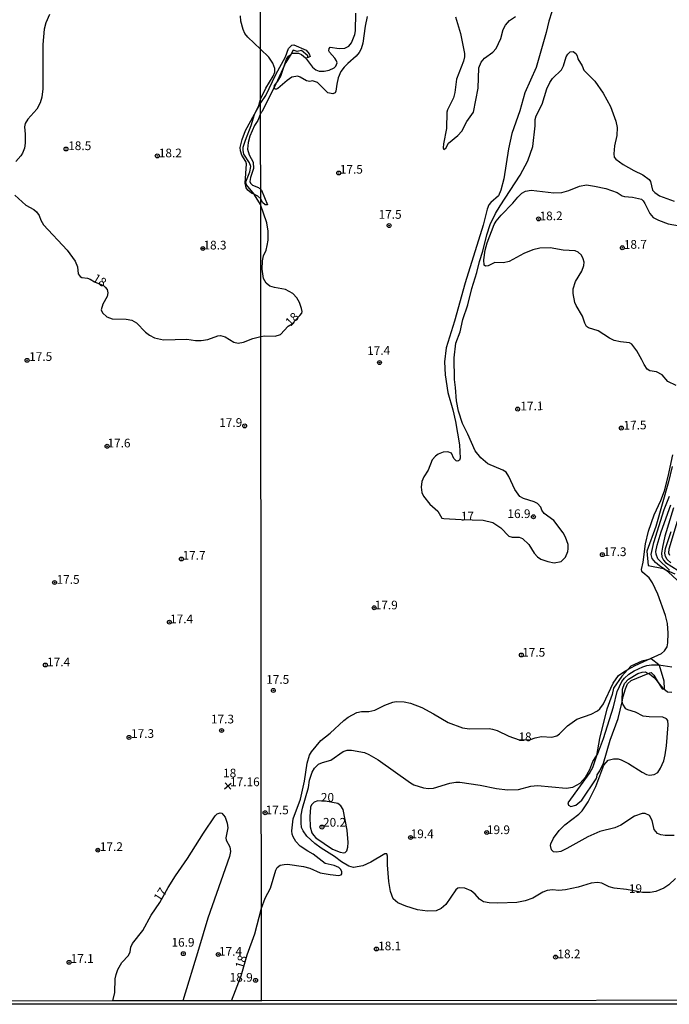
# Model space of a CAD drawing. Units: millimetres. Extents: x 187935 to 190353, y 1679832 to 1682607.
# Drawn here: x 188834 to 189021, y 1679832 to 1680115 of the extents above; entities that cross this region are included whole.
import ezdxf
from ezdxf.enums import TextEntityAlignment as Align

# ---------------------------------------------------------------- set-up
doc = ezdxf.new("R2010")
doc.units = ezdxf.units.MM
doc.header["$MEASUREMENT"] = 0
for name, color, linetype in [('IMAGEM', 7, 'Continuous'), ('V-BARRANCO', 91, 'Continuous'), ('V-CURVA_DE_NIVEL', 123, 'Continuous'), ('V-CURVA_MESTRA', 1, 'Continuous'), ('V-PONTO_DE_APARELHO', 4, 'Continuous'), ('V-PONTO_PLANIALTIMETRICO', 191, 'Continuous'), ('V-TEXTO_DE_ALTIMETRIA', 2, 'Continuous'), ('X-LIMITE_1000', 7, 'Continuous'), ('X-LIMITE_5000', 6, 'Continuous')]:
    doc.layers.add(name, color=color, linetype=linetype)
picture_1 = doc.add_image_def('image1.jpg', size_in_pixel=(4028, 4624))

# ---------------------------------------------------------------- blocks, each defined once
blk = doc.blocks.new('915  _')
at = {"color": 0, "linetype": 'Continuous'}
for p, q in [((-1.01, -0.8), (0.96, 0.84)), ((-0.8, 0.96), (0.79, -0.9))]:
    blk.add_line(p, q, dxfattribs=at)
blk = doc.blocks.new('805')
at = {"color": 0, "linetype": 'ByBlock', "lineweight": -2}
for radius in [0.562, 0.0806]:
    blk.add_circle((0, 0), radius, dxfattribs=at)

msp = doc.modelspace()

# ---------------------------------------------------------------- linework, layer by layer
at = {"layer": 'V-BARRANCO'}
for points in [[(188913.86, 1680105.55), (188912.71, 1680105.92), (188911.97, 1680104.71), (188910.54, 1680102.4), (188910.17, 1680101.58), (188908.19, 1680097.2), (188907.7, 1680096.22), (188907.2, 1680095.23), (188903.67, 1680088.17), (188903.36, 1680087.91), (188902.54, 1680085.73), (188901.54, 1680084.28), (188900.24, 1680081.18), (188899.71, 1680079.34), (188899.59, 1680077.51), (188900.04, 1680075.85), (188901.21, 1680073.74), (188901.27, 1680071.95), (188900.46, 1680069.34), (188900.27, 1680068.21), (188900.45, 1680067.71), (188900.96, 1680067.16), (188902.72, 1680066.46), (188903.55, 1680065.65), (188905.26, 1680061.46), (188904.59, 1680061.5), (188903.82, 1680062.12), (188903.41, 1680063.15), (188902.52, 1680063.99), (188901.52, 1680064.44), (188900.71, 1680064.8), (188899.62, 1680065.7), (188899.19, 1680066.37), (188898.91, 1680067.7), (188899.26, 1680073.3), (188899.03, 1680073.97), (188897.93, 1680075.77), (188897.52, 1680077.02), (188897.47, 1680077.95), (188897.99, 1680080.23), (188899, 1680082.82), (188901.55, 1680087.49), (188903.35, 1680090.79), (188904.77, 1680092.86), (188907.67, 1680098.92), (188910.46, 1680103.97), (188911.36, 1680106.38), (188912.24, 1680107.35), (188912.87, 1680107.42), (188916.4, 1680105.9), (188917.25, 1680104.85), (188917.58, 1680104.11), (188916.76, 1680103.75), (188916.88, 1680104.31), (188915.04, 1680105.84), (188913.86, 1680105.55)], [(189019.06, 1679922.39), (189019.28, 1679922.42), (189019.2, 1679924.54), (189017.82, 1679929.09), (189017.62, 1679929.25), (189015.47, 1679930.97), (189014.36, 1679930.7), (189012.74, 1679930.31), (189009.63, 1679928.9), (189008.73, 1679927.9), (189007.01, 1679925.99), (189004.6, 1679922.59), (189004.3, 1679920.77), (189002.76, 1679916.54), (189001.64, 1679912.44), (189000.57, 1679908.14), (188999.79, 1679903.22), (188999.77, 1679903.16), (188998.63, 1679899.72), (188997.85, 1679898.33), (188991.53, 1679889.65), (188991.69, 1679888.98), (188992.42, 1679888.54), (188993.83, 1679888.97), (188995.55, 1679890.38), (188999.63, 1679896.56), (188999.87, 1679897), (188999.93, 1679897.63), (189000.76, 1679898.85), (189001.73, 1679901.01), (189003.64, 1679907.6), (189005.97, 1679913.89), (189007.09, 1679918.65), (189007.46, 1679920.22), (189008.05, 1679922.35), (189008.64, 1679923.8), (189009.69, 1679924.79), (189014.58, 1679926.83), (189015.03, 1679927.02), (189015.46, 1679927.03), (189016.22, 1679926.34), (189017.5, 1679924.18), (189018.59, 1679922.34), (189019.06, 1679922.39)]]:
    msp.add_lwpolyline(points, close=True, dxfattribs=at)
for points in [[(189021.51, 1679986.23), (189020.41, 1679981.86), (189016.77, 1679968.99), (189014.2, 1679961.93), (189014.63, 1679957.85), (189018.95, 1679956.92), (189019.04, 1679956.9), (189022.21, 1679955.42)], [(189020.77, 1679960.73), (189020.51, 1679961.36), (189020.6, 1679962.63), (189023.03, 1679970.6)]]:
    msp.add_lwpolyline(points, dxfattribs=at)
at = {"layer": 'V-CURVA_DE_NIVEL'}
for points in [[(188988.69, 1680122.44), (188986.09, 1680114.23), (188985.31, 1680110.95), (188982.48, 1680100.94), (188979.18, 1680093.62), (188977.75, 1680088.46), (188975.47, 1680081.93), (188974.45, 1680077.6), (188973.13, 1680068.94), (188972.33, 1680065.69), (188971.65, 1680064.06), (188969.37, 1680062.12), (188968.88, 1680061.43), (188968.38, 1680060.27), (188967.22, 1680055.65), (188962.01, 1680039.09), (188959.01, 1680028.01), (188956.62, 1680020.4), (188956.12, 1680016.35), (188956.3, 1680012.66)], [(188842.69, 1680116.15), (188841.69, 1680113.75), (188841.19, 1680111.91), (188840.76, 1680107.52), (188840.75, 1680094.8), (188840.5, 1680092.42), (188840.05, 1680090.8), (188839.1, 1680088.98), (188836.44, 1680086.06), (188835.69, 1680084.82), (188835.54, 1680083.93), (188835.76, 1680081.77), (188835.73, 1680079.22), (188835.5, 1680077.79), (188834.93, 1680076.33), (188834.44, 1680075.53), (188833.06, 1680073.94)], [(188908.22, 1680094.94), (188907.87, 1680094.75), (188907.41, 1680094.75), (188907.2, 1680095.21), (188907.2, 1680095.23), (188907.31, 1680095.72), (188907.7, 1680096.22), (188908.3, 1680096.99), (188909.17, 1680098.46), (188910.17, 1680101.58), (188910.73, 1680103.33), (188911.33, 1680104.22), (188911.97, 1680104.71), (188912.36, 1680105.02), (188914.15, 1680105.08), (188915.07, 1680104.65), (188916.2, 1680103.76), (188918.19, 1680101.02), (188919.21, 1680100.23), (188920.13, 1680099.92), (188921.6, 1680099.89), (188923.03, 1680100.21), (188924.43, 1680100.81), (188924.94, 1680101.31), (188925.25, 1680102.28), (188925.12, 1680102.82), (188924.64, 1680103.59), (188923.09, 1680105.31), (188922.93, 1680105.69), (188922.97, 1680106.36), (188923.33, 1680106.79), (188925.87, 1680106.37), (188927.49, 1680106.45), (188928.67, 1680107.04), (188929.46, 1680108.05), (188930.39, 1680110.4), (188930.58, 1680111.49), (188930.67, 1680116.55)], [(188904.17, 1680046.86), (188904.87, 1680048.43), (188905.23, 1680049.76), (188905.47, 1680051.29), (188905.51, 1680053.87), (188905.07, 1680056.29), (188903.31, 1680061.53), (188901.6, 1680064.34), (188901.52, 1680064.44), (188899.22, 1680067.17), (188899.07, 1680068.06), (188900.27, 1680070.96), (188900.5, 1680072.45), (188900.14, 1680073.54), (188898.5, 1680076.07), (188898.27, 1680077.09), (188898.34, 1680078.08), (188898.94, 1680080.03), (188900.59, 1680084.26), (188901.52, 1680087.43), (188901.55, 1680087.49), (188902.78, 1680090.03), (188903.35, 1680092.16), (188903.7, 1680092.58), (188904.84, 1680094.99), (188906.93, 1680098.4), (188907.36, 1680099.64), (188907.39, 1680100.63), (188906.8, 1680102.22), (188905.67, 1680103.91), (188903.33, 1680106.25), (188899.62, 1680109.69), (188898.79, 1680110.75), (188898.3, 1680111.82), (188897.67, 1680114.24), (188897.5, 1680115.79)], [(188933.87, 1680115.6), (188933.3, 1680112.86), (188932.62, 1680107.95), (188932.17, 1680106.33), (188931.58, 1680105.22), (188930.79, 1680104.17), (188928.35, 1680102.12), (188927.31, 1680101.04), (188926.37, 1680099.75), (188925.56, 1680097.92), (188925.16, 1680096.1), (188924.94, 1680094.13), (188924.72, 1680093.69), (188924.02, 1680093.35), (188922.62, 1680093.63), (188919.69, 1680096.63), (188918.26, 1680097.1), (188917.43, 1680096.95), (188916.5, 1680097.06), (188914.72, 1680098.16), (188913.99, 1680098.44), (188912.28, 1680098.16), (188910.9, 1680097.21), (188908.22, 1680094.94)], [(188959.23, 1680115.47), (188960.71, 1680110.75), (188961.85, 1680104.96), (188961.82, 1680104.03), (188961.53, 1680102.76), (188959.59, 1680097.63), (188959.07, 1680093.71), (188958.73, 1680092.25), (188957.01, 1680088.81), (188956.79, 1680088.08), (188956.71, 1680083.43), (188955.83, 1680079.03), (188955.77, 1680077.82), (188955.93, 1680077.36), (188956.49, 1680077.77), (188957.27, 1680079.19), (188959.94, 1680081.37), (188961.11, 1680082.6), (188962.54, 1680085.43), (188964.48, 1680088.11), (188965.76, 1680095.02), (188965.99, 1680100.82), (188966.65, 1680102.51), (188967.6, 1680103.59), (188970.01, 1680105.3), (188970.98, 1680106.39), (188972.27, 1680109.23), (188972.99, 1680111.81), (188973.64, 1680113.11), (188974.8, 1680114.43), (188976.48, 1680115.61)], [(188991.01, 1680104), (188991.5, 1680104.8), (188992.22, 1680105.45), (188993.01, 1680105.5), (188993.86, 1680104.96), (188994.18, 1680104.29), (188994.36, 1680103.4), (188995.6, 1680101.45), (188996.14, 1680100.14), (188999.24, 1680097.03), (189001.65, 1680093.59), (189003.77, 1680089.73), (189005.3, 1680085.47), (189005.65, 1680083.65), (189005.63, 1680081.42), (189004.96, 1680078.43), (189004.71, 1680076.17), (189004.8, 1680075.18), (189005.3, 1680074.55), (189007.4, 1680073.1), (189010.43, 1680071.35), (189013.07, 1680070.07), (189014.9, 1680068.79), (189015.23, 1680068.17), (189015.84, 1680065.65), (189016.46, 1680065.01), (189017.88, 1680064.01), (189022.08, 1680062.48)], [(188956.3, 1680012.66), (188957.06, 1680007.5), (188958.53, 1680002.59), (188959.26, 1679999.25), (188960.38, 1679992.53), (188960.64, 1679988.64), (188960.42, 1679988.05), (188960.16, 1679987.86), (188959.78, 1679987.78), (188959.44, 1679987.93), (188958.79, 1679988.61), (188958.11, 1679990.09), (188957.05, 1679990.46), (188955.71, 1679990.35), (188954.34, 1679989.8), (188953.54, 1679989.29), (188952.58, 1679988.23), (188951.39, 1679985.24), (188950.16, 1679983.33), (188949.64, 1679981.99), (188949.4, 1679980.36), (188949.59, 1679978.77), (188950.12, 1679977.75), (188951.92, 1679975.47), (188954.21, 1679973.44), (188955.35, 1679971.47), (188955.93, 1679971.31), (188960.9, 1679971), (188967.18, 1679970.81), (188970.01, 1679970.19), (188972.33, 1679968.69), (188974.56, 1679966.25), (188975.58, 1679966), (188977.56, 1679965.93), (188978.47, 1679965.58), (188980.33, 1679963.9), (188981.9, 1679961.38), (188982.78, 1679960.34), (188983.77, 1679959.65), (188985.78, 1679958.93), (188987.59, 1679958.63), (188989.57, 1679959.02), (188990.87, 1679960.17), (188991.5, 1679961.8), (188991.66, 1679962.59), (188991.59, 1679963.83), (188990.82, 1679966), (188990.22, 1679967.18), (188987.48, 1679970.71), (188984.72, 1679972.76), (188984.07, 1679973.71), (188983.75, 1679974.61), (188982.84, 1679975.62), (188981.9, 1679976.16), (188978.83, 1679977.11), (188977.75, 1679977.67), (188976.27, 1679979.63), (188974.58, 1679983.42), (188973.78, 1679984.6), (188972.91, 1679985.22), (188968.57, 1679987.08), (188966.52, 1679988.72), (188964.93, 1679990.81), (188962.83, 1679995.56), (188961.25, 1679998.64), (188960.18, 1680002.21), (188959.59, 1680005.17), (188959.3, 1680008.93), (188958.95, 1680011.32), (188958.92, 1680017.5), (188959.4, 1680021.74), (188960.58, 1680024.95), (188961.34, 1680028.52), (188962.81, 1680032.69), (188963.95, 1680037.41), (188965.41, 1680041.99), (188966.12, 1680045.14), (188967.13, 1680048.11), (188968.29, 1680052.85), (188969.24, 1680055.81), (188970.79, 1680059), (188972.1, 1680061.23), (188977.8, 1680070.03), (188980.04, 1680074.1), (188981.43, 1680078.27), (188982.11, 1680084.22), (188982.11, 1680085.98), (188982.46, 1680087.03), (188984.2, 1680090.43), (188985.48, 1680094.8), (188986.33, 1680096.58), (188987.14, 1680097.77), (188989.68, 1680100.24), (188990.25, 1680101.42), (188991.01, 1680104)], [(189022.62, 1680009.52), (189020.28, 1680010.74), (189018.63, 1680012.64), (189016.99, 1680013.44), (189015.07, 1680013.77), (189014.33, 1680014.2), (189013.43, 1680015.56), (189012.81, 1680016.96), (189011.36, 1680019.47), (189009.92, 1680021.4), (189009.22, 1680021.78), (189006.67, 1680022.07), (189004.85, 1680022.51), (189003.48, 1680023.13), (189000.23, 1680025.22), (188997.46, 1680026.11), (188996.92, 1680026.54), (188996.38, 1680027.44), (188995.77, 1680029.51), (188993.89, 1680032.53), (188993.51, 1680033.42), (188993.05, 1680035.97), (188993.08, 1680037.37), (188993.73, 1680039.44), (188995.57, 1680042.41), (188996.15, 1680044.03), (188996.19, 1680044.95), (188995.96, 1680045.91), (188995.47, 1680047.04), (188994.53, 1680047.91), (188993.61, 1680048.23), (188990.14, 1680048.47), (188986.48, 1680049.15), (188983.51, 1680049.03), (188981.44, 1680048.52), (188978.86, 1680047.49), (188974.66, 1680045.14), (188973.04, 1680044.78), (188970.52, 1680044.91), (188968.61, 1680043.9), (188967.86, 1680043.85), (188967.54, 1680044.12), (188967.43, 1680045.69), (188967.8, 1680048.46), (188968.41, 1680050.53), (188970.38, 1680055.81), (188970.95, 1680056.77), (188972.36, 1680058.52), (188975.77, 1680061.96), (188977.13, 1680063.66), (188978.29, 1680064.81), (188979.41, 1680065.43), (188981.03, 1680065.73), (188987.46, 1680064.95), (188989.76, 1680064.98), (188991.83, 1680065.56), (188994.85, 1680066.86), (188996.92, 1680067.2), (188999.22, 1680066.88), (189002.43, 1680066.12), (189005.68, 1680065.03), (189007.11, 1680064.08), (189007.78, 1680063.85), (189010.08, 1680063.71), (189012.65, 1680063.07), (189013.15, 1680062.63), (189013.63, 1680061.9), (189015.04, 1680058.94), (189016.06, 1680057.87), (189017.59, 1680057.05), (189020.36, 1680055.99), (189026.35, 1680054.97)], [(188832.77, 1680064.28), (188835.89, 1680061.35), (188838.24, 1680060.13), (188838.97, 1680059.45), (188839.73, 1680058.37), (188840.22, 1680057.03), (188840.98, 1680055.7), (188847.79, 1680048.43), (188850.07, 1680045.25), (188850.78, 1680043.61), (188850.96, 1680041.61), (188851.48, 1680040.83), (188852.01, 1680040.59), (188853.63, 1680040.4), (188854.42, 1680040.15), (188855.63, 1680039.38), (188858.23, 1680038.25), (188858.7, 1680037.84), (188859.26, 1680037.14), (188859.45, 1680036.18), (188859.24, 1680035.16), (188857.98, 1680032.91), (188857.55, 1680031.34), (188857.9, 1680030.46), (188859.13, 1680029.27), (188860.65, 1680028.74), (188864.72, 1680028.59), (188866.35, 1680028.3), (188867.73, 1680027.55), (188870.25, 1680024.91), (188871.42, 1680024.04), (188872.83, 1680023.27), (188875.47, 1680022.69), (188882.12, 1680022.89), (188884.66, 1680022.44), (188886.25, 1680022.47), (188888.13, 1680022.77), (188891.03, 1680023.83), (188891.84, 1680023.94), (188893.16, 1680023.55), (188895.64, 1680022.04), (188896.87, 1680021.75), (188898.36, 1680021.96), (188901.07, 1680023.04), (188903.41, 1680023.65), (188904.4, 1680023.79), (188907.52, 1680023.71), (188909.02, 1680024.2), (188911.24, 1680026.61), (188912.41, 1680027.28), (188914.6, 1680029.71), (188915.13, 1680030.38), (188915.24, 1680030.81), (188915.1, 1680031.64), (188914.45, 1680033.42), (188913.68, 1680034.71), (188912.54, 1680036.02), (188910.42, 1680037.15), (188907.3, 1680037.69), (188906, 1680038.1), (188904.89, 1680038.93), (188904.17, 1680040.3), (188903.73, 1680042.95), (188903.82, 1680045.34), (188904.17, 1680046.86)], [(189016.31, 1679972.34), (189018.23, 1679976.48), (189019.28, 1679979.28), (189020.3, 1679983.42), (189021.7, 1679989.63)], [(189024.04, 1679952.53), (189020.42, 1679955.87), (189018.95, 1679956.92), (189017.82, 1679957.73), (189016.68, 1679958.73), (189015.7, 1679959.85), (189015.49, 1679961), (189016.17, 1679964.44), (189019.18, 1679973.87), (189020.71, 1679977.78)], [(188894.97, 1679832.72), (188897.73, 1679839.86), (188899.46, 1679845.98), (188901.7, 1679851.99), (188903.59, 1679859.38), (188904.67, 1679862.23), (188906.15, 1679865.07), (188907.65, 1679870.23), (188908.11, 1679871.02), (188908.89, 1679871.68), (188910.04, 1679871.93), (188911.06, 1679871.95), (188915.64, 1679871.28), (188917.43, 1679870.85), (188920.42, 1679869.52), (188923.26, 1679868.98), (188925.77, 1679868.78), (188926.41, 1679868.94), (188926.6, 1679869.24), (188926.6, 1679869.75), (188926.33, 1679870.46), (188925.74, 1679871.04), (188924.47, 1679871.61), (188921.85, 1679872.19), (188918.38, 1679874.83), (188916.85, 1679875.7), (188914.72, 1679877.2), (188913.46, 1679878.54), (188912.65, 1679879.82), (188912.38, 1679880.58), (188912.26, 1679881.6), (188912.68, 1679884.98), (188914.78, 1679890.64), (188915.89, 1679895.8), (188916.71, 1679901), (188917.33, 1679903.29), (188917.9, 1679904.32), (188920.62, 1679907.51), (188923.32, 1679909.67), (188927.17, 1679913.32), (188928.41, 1679914.24), (188930.99, 1679915.57), (188932.3, 1679915.82), (188934.37, 1679915.83), (188936.15, 1679916.28), (188938.96, 1679917.64), (188941.25, 1679918.54), (188942.27, 1679918.72), (188944.56, 1679918.66), (188946.35, 1679918.27), (188949.59, 1679916.97), (188952.94, 1679915.22), (188957.17, 1679912.73), (188961.25, 1679911.22), (188963.29, 1679910.88), (188968.9, 1679910.98), (188969.91, 1679910.79), (188971.28, 1679910.36), (188974.56, 1679908.75), (188977.55, 1679907.74), (188980.82, 1679907.82), (188982.14, 1679908.34), (188983.99, 1679908.69), (188986.95, 1679908.46), (188988.36, 1679908.91), (188989.17, 1679909.4), (188991.47, 1679911.72), (188994.12, 1679913.7), (188998.26, 1679915.06), (189000.08, 1679916.02), (189000.74, 1679916.6), (189001.81, 1679918.08), (189004.53, 1679923.99), (189006.08, 1679926.17), (189007.56, 1679927.25), (189008.73, 1679927.9), (189010.84, 1679929.07), (189014.36, 1679930.7), (189018.39, 1679932.57), (189019.28, 1679933.33), (189020, 1679934.44), (189020.28, 1679935.62), (189020.33, 1679938.39), (189020.11, 1679941.13), (189019.55, 1679943.42), (189017.38, 1679949.63), (189015.86, 1679952.88), (189014.84, 1679954.32), (189013.02, 1679955.81), (189012.75, 1679956.15), (189012.7, 1679956.7), (189013.16, 1679958.77), (189013.86, 1679964.06), (189014.69, 1679967.72), (189016.31, 1679972.34)], [(189021.89, 1679974.44), (189019.42, 1679966.22), (189018.67, 1679963.13), (189018.42, 1679961.35), (189018.56, 1679960.27), (189019.04, 1679959.37), (189019.61, 1679958.72), (189024.98, 1679955.22)], [(189021.13, 1679958.61), (189020.09, 1679959.5), (189019.56, 1679960.43), (189019.39, 1679961.41), (189019.52, 1679962.69), (189021.16, 1679967.62)], [(188915.1, 1679882.55), (188914.92, 1679883.83), (188915, 1679886.06), (188915.32, 1679888.13), (188917.03, 1679894.02), (188917.39, 1679896.09), (188918.14, 1679898.4), (188918.79, 1679899.56), (188919.96, 1679900.74), (188921.09, 1679901.23), (188923.45, 1679901.9), (188927.05, 1679904.36), (188928.16, 1679904.71), (188929.43, 1679904.71), (188933.1, 1679904.08), (188934.38, 1679903.53), (188937.06, 1679901.93), (188946.31, 1679895.35), (188947.3, 1679894.78), (188950.07, 1679893.94), (188951.51, 1679893.75), (188952.94, 1679893.82), (188957.62, 1679895.31), (188959.37, 1679895.54), (188960.49, 1679895.53), (188966.38, 1679894.74), (188971, 1679893.78), (188974.21, 1679893.37), (188977.4, 1679893.46), (188980.87, 1679894.39), (188982.78, 1679894.64), (188991.06, 1679893.88), (188992.97, 1679894.13), (188995.07, 1679895.23), (188996.57, 1679897.01), (188997.83, 1679899.16), (188998.74, 1679901.46), (188999.77, 1679903.16), (189000, 1679903.54), (189001.73, 1679908.1), (189004.68, 1679917.24), (189005.68, 1679921.57), (189007.03, 1679924.47), (189007.84, 1679925.49), (189009.05, 1679926.63), (189010.58, 1679927.59), (189013.1, 1679928.73), (189014.22, 1679929.08), (189015.59, 1679929.31), (189017.18, 1679929.31), (189017.62, 1679929.25), (189021.35, 1679928.72)], [(188860.88, 1679832.69), (188861.42, 1679835.07), (188861.57, 1679839.02), (188861.81, 1679840.29), (188862.32, 1679841.77), (188863.51, 1679843.75), (188865.36, 1679845.76), (188865.84, 1679846.84), (188866.1, 1679848.14), (188866.5, 1679849.16), (188869.54, 1679852.97), (188871.94, 1679857.36), (188874.36, 1679860.99), (188876.75, 1679865.28), (188878.87, 1679868.65), (188882.37, 1679873.64), (188886.96, 1679880.92), (188890.27, 1679885.85), (188890.8, 1679886.5), (188891.75, 1679886.75), (188892.18, 1679886.65), (188893.15, 1679885.5), (188893.69, 1679883.79), (188893.9, 1679882.47), (188893.32, 1679879.53), (188893.4, 1679878.93), (188894.5, 1679876.94), (188894.64, 1679875.62), (188894.39, 1679874.18), (188888.16, 1679856.44), (188885.52, 1679847.47), (188881.02, 1679832.71)], [(189022.4, 1679867.85), (189020.55, 1679866.1), (189019.09, 1679865.07), (189016.76, 1679864.11), (189015.14, 1679863.89), (189012.92, 1679863.89), (189008.36, 1679864.7), (189004.85, 1679865.1), (189003.4, 1679865.48), (189001.32, 1679866.55), (189000.01, 1679866.77), (188998.26, 1679866.5), (188994.47, 1679865.38), (188990.81, 1679864.59), (188988.9, 1679864.46), (188987.14, 1679864.64), (188985.55, 1679864.42), (188984.35, 1679863.94), (188981.51, 1679862.23), (188979.25, 1679861.45), (188976.86, 1679861.01), (188971.44, 1679860.75), (188968.9, 1679860.88), (188967.31, 1679861.18), (188966.15, 1679861.9), (188964.91, 1679863.36), (188963.78, 1679864.29), (188961.92, 1679865.12), (188960.49, 1679865.18), (188959.96, 1679865.07), (188959.35, 1679864.65), (188956.46, 1679860.45), (188955.17, 1679859.22), (188953.74, 1679858.63), (188951.19, 1679858.46), (188948.32, 1679858.89), (188944.98, 1679859.89), (188942.71, 1679860.88), (188941.41, 1679862.07), (188940.58, 1679864.15), (188940.1, 1679867.01), (188939.75, 1679871.79), (188939.72, 1679874.34), (188939.53, 1679874.92), (188938.97, 1679874.96), (188934.99, 1679872.55), (188932.68, 1679871.52), (188930.01, 1679871.01), (188928.67, 1679871.45), (188926.53, 1679872.68), (188924.5, 1679874.21), (188920.71, 1679876.59), (188918.87, 1679877.95), (188916.59, 1679880.07), (188915.54, 1679881.6), (188915.1, 1679882.55)]]:
    msp.add_lwpolyline(points, dxfattribs=at)
at = {"layer": 'V-CURVA_MESTRA'}
for points in [[(189020.67, 1679956.5), (189017.38, 1679959.76), (189016.84, 1679961.06), (189016.79, 1679961.89), (189017.14, 1679963.64), (189018.34, 1679967.5), (189021.11, 1679975.24)], [(189008.71, 1679916.36), (189008.19, 1679916.66), (189007.29, 1679917.94), (189007.09, 1679918.65), (189007.22, 1679922.24), (189007.81, 1679923.96), (189008.9, 1679925.18), (189011.62, 1679926.74), (189012.85, 1679927.16), (189013.74, 1679927.22), (189014.58, 1679926.83), (189015.08, 1679926.6), (189016.4, 1679925.53), (189017.5, 1679924.18), (189018.72, 1679922.68), (189019.06, 1679922.39), (189020.11, 1679921.5), (189021.38, 1679921.41)], [(189022.08, 1679880.24), (189019.5, 1679880.23), (189018.23, 1679880.4), (189017.25, 1679880.78), (189016.35, 1679881.98), (189015.77, 1679884.56), (189014.98, 1679885.95), (189013.71, 1679886.6), (189012.82, 1679886.58), (189010.68, 1679885.83), (189006.7, 1679883.22), (189005.01, 1679882.39), (189000.74, 1679881.38), (188997.27, 1679879.86), (188991.25, 1679876.48), (188989.53, 1679875.67), (188988.26, 1679875.4), (188987.43, 1679875.58), (188986.87, 1679876.13), (188986.54, 1679877.36), (188986.61, 1679877.86), (188987.43, 1679879.5), (188988.99, 1679881.69), (188990.62, 1679883.25), (188994.69, 1679886.33), (188995.6, 1679887.3), (188997.37, 1679889.88), (188999.55, 1679894.31), (189001.89, 1679900.45), (189003.13, 1679901.84), (189004.66, 1679902.25), (189005.97, 1679902.23), (189006.83, 1679902.01), (189008.96, 1679900.9), (189012.85, 1679898.44), (189014.12, 1679897.76), (189015.01, 1679897.54), (189016.32, 1679897.74), (189017.35, 1679898.38), (189018.15, 1679899.59), (189019.07, 1679901.73), (189019.5, 1679903.45), (189019.85, 1679906.03), (189020.36, 1679912.05), (189020.19, 1679913.32), (189019.85, 1679913.75), (189018.8, 1679914.27), (189014.89, 1679914.3), (189013.2, 1679914.53), (189011, 1679915.66), (189008.71, 1679916.36)], [(188923.94, 1679876.29), (188926.15, 1679875.43), (188927.2, 1679875.27), (188927.56, 1679875.34), (188928.11, 1679875.85), (188928.38, 1679876.85), (188928.46, 1679878.26), (188928.16, 1679881.76), (188927.06, 1679887.71), (188926.38, 1679888.78), (188925.49, 1679889.41), (188921.99, 1679890.13), (188919.75, 1679890.21), (188918.71, 1679889.78), (188917.92, 1679889), (188917.66, 1679888.35), (188917.41, 1679885.55), (188917.54, 1679882.75), (188918.04, 1679880.99), (188918.46, 1679880.32), (188919.21, 1679879.59), (188923.94, 1679876.29)]]:
    msp.add_lwpolyline(points, dxfattribs=at)
at = {"layer": 'X-LIMITE_1000'}
msp.add_line((188903.6, 1679832.67), (188900.82, 1682604.04), dxfattribs=at)
at = {"layer": 'X-LIMITE_5000'}
msp.add_lwpolyline([(189095.84, 1679832.92), (188903.6, 1679832.73), (188894.97, 1679832.72), (188880.88, 1679832.7), (188860.81, 1679832.68), (188762.72, 1679832.58), (188749.94, 1679832.57), (188746.87, 1679832.57), (188745.48, 1679832.57), (188729.13, 1679832.55), (188708.52, 1679832.53), (188640.4, 1679832.46), (188620.44, 1679832.44), (188608.66, 1679832.43), (188595.62, 1679832.42), (188576.02, 1679832.4), (188521.18, 1679832.34), (188506.57, 1679832.32)], dxfattribs=at)

# ---------------------------------------------------------------- block references
at = {"layer": 'V-PONTO_DE_APARELHO', "xscale": 0.999998301267624, "yscale": 0.999998301267624, "zscale": 0.999998301267624}
for p in [(188847.45, 1680077.51), (188873.65, 1680075.54), (188925.75, 1680070.63), (188983.12, 1680057.43), (188940.2, 1680055.52), (188886.73, 1680048.93), (189007.17, 1680049.13), (188836.27, 1680016.79), (188937.45, 1680016.13), (188977.13, 1680002.76), (188898.74, 1679997.94), (189006.88, 1679997.32), (188859.25, 1679992.09), (188981.65, 1679971.82), (189001.42, 1679960.93), (188880.57, 1679959.68), (188844.17, 1679952.94), (188935.92, 1679945.67), (188877.12, 1679941.53), (188978.18, 1679932.11), (188841.51, 1679929.24), (188906.98, 1679921.92), (188892.11, 1679910.4), (188865.54, 1679908.42), (188904.61, 1679886.77), (188920.92, 1679882.66), (188968.24, 1679881.09), (188946.38, 1679879.66), (188856.58, 1679876.01), (188936.56, 1679847.62), (188881.13, 1679846.27), (188891.16, 1679846.03), (188988, 1679845.3), (188848.32, 1679843.77), (188901.88, 1679838.61)]:
    msp.add_blockref('805', p, dxfattribs=at)
at = {"layer": 'V-PONTO_PLANIALTIMETRICO', "xscale": 0.9999983012676239, "yscale": 0.9999983012676239}
msp.add_blockref('915  _', (188893.93, 1679894.44), dxfattribs=at)

# ---------------------------------------------------------------- texts
at = {"layer": 'V-TEXTO_DE_ALTIMETRIA'}
for s, p in [('18.5', (188848.07, 1680076.42)), ('18.2', (188874.08, 1680074.34)), ('17.5', (188926.05, 1680069.65)), ('17.5', (188937.18, 1680056.69)), ('18.3', (188886.91, 1680047.86)), ('17.5', (188836.86, 1680015.84)), ('17.9', (188891.42, 1679996.87)), ('17.6', (188859.34, 1679990.98)), ('16.9', (188974.18, 1679970.68)), ('17.7', (188880.9, 1679958.71)), ('17.3', (189001.76, 1679959.75)), ('17.5', (188844.72, 1679951.78)), ('17.9', (188936.07, 1679944.44)), ('17.4', (188877.32, 1679940.45)), ('17.5', (188978.42, 1679930.85)), ('17.4', (188842.01, 1679928.08)), ('17.5', (188904.91, 1679923.05)), ('17.3', (188889.05, 1679911.66)), ('17.3', (188866.11, 1679907.5)), ('18', (188977.34, 1679906.56)), ('18', (188892.54, 1679896.15)), ('17.16', (188894.54, 1679893.62)), ('20', (188920.62, 1679889.16)), ('17.5', (188904.76, 1679885.55)), ('20.2', (188921.23, 1679881.99)), ('19.4', (188946.39, 1679878.68)), ('19.9', (188968.29, 1679879.85)), ('17.2', (188857.15, 1679875)), ('19', (189009.04, 1679862.93)), ('16.9', (188877.72, 1679847.5)), ('17.4', (188891.36, 1679844.9)), ('18.1', (188937.06, 1679846.46)), ('18.2', (188988.53, 1679844.18)), ('17.1', (188848.77, 1679842.85)), ('18.9', (188894.42, 1679837.44))]:
    msp.add_text(s, height=2.5, dxfattribs=at).set_placement(p, align=Align.BOTTOM_LEFT)
for s, rotation, p in [('18.2', 1, (188983.44, 1680056.2)), ('18.7', 1, (189007.64, 1680048.02)), ('18', 329, (188854.47, 1680039.03)), ('18', 46, (188912.48, 1680025.82)), ('17.4', 1, (188933.92, 1680017.5)), ('17.1', 1, (188977.92, 1680001.58)), ('17.5', 1, (189007.53, 1679996.07)), ('17', 1, (188960.84, 1679969.96)), ('17', 57, (188875.17, 1679860.58)), ('18', 73, (188899.06, 1679841.51))]:
    msp.add_text(s, height=2.5, rotation=rotation, dxfattribs=at).set_placement(p, align=Align.BOTTOM_LEFT)

# ---------------------------------------------------------------- referenced raster images: frames only (the image files are external)
at = {"layer": 'IMAGEM'}
image = msp.add_image(picture_1, insert=(187935.49, 1679831.72), size_in_units=(2417.79, 2775.54), dxfattribs=at)
image.dxf.flags = 7

doc.saveas('drawing.dxf')
